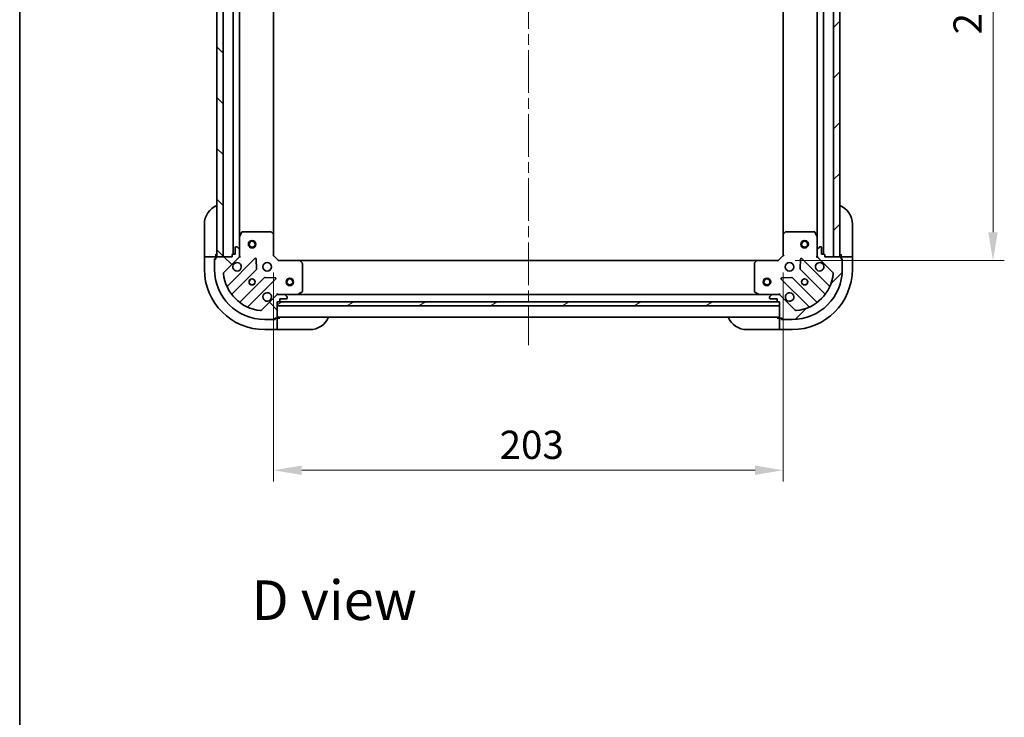
# Model space of a CAD drawing. Units: millimetres. Extents: x 43 to 6946, y 24 to 1288.
# Drawn here: x 1226 to 1619, y 729 to 1007 of the extents above; entities that cross this region are included whole.
import ezdxf

# ---------------------------------------------------------------- set-up
doc = ezdxf.new("R2010")
doc.units = ezdxf.units.MM
doc.header["$LTSCALE"] = 3
doc.linetypes.add('CHAIN', pattern=[0.35429999999999995, 0.2362, -0.0295, 0.0591, -0.0295])
doc.layers.get('Defpoints').update_dxf_attribs({"lineweight": 25})
for name, color, linetype, lineweight in [('Border (ISO)', 7, 'Continuous', 35), ('Centerline (ISO)', 131, 'Continuous', 18), ('Dimension (ISO)', 7, 'Continuous', 18), ('Dimension (ISO) @ 1', 7, 'Continuous', 18), ('Hatch (ISO)', 1, 'Continuous', 18), ('Symbol (ISO)', 7, 'Continuous', 18), ('Visible (ISO)', 7, 'Continuous', 35)]:
    doc.layers.add(name, color=color, linetype=linetype, lineweight=lineweight)
doc.styles.add('Note Text (TK)', font='MS PGothic.ttf')
doc.dimstyles.new('Default - Method 1b (TK)', dxfattribs={"dimscale": 3, "dimtxt": 2.5, "dimasz": 2.5, "dimexe": 1, "dimexo": 1.499999999999999, "dimgap": 1, "dimtad": 1, "dimrnd": 1e-08, "dimdsep": 46, "dimtxsty": 'Note Text (TK)', "dimcen": 0.09, "dimdle": 5, "dimclrd": 100, "dimclre": 100, "dimclrt": 7, "dimadec": 1, "dimazin": 1, "dimtfac": 1, "dimtmove": 0, "dimatfit": 3, "dimfxl": 1, "dimtolj": 1, "dimlwd": -1, "dimlwe": -1, "dimarcsym": 0})
pattern_1 = [(45, (1161.25, -12.00000000000001), (-10.1027881362028, 10.1027881362028), [])]
pattern_2 = [(135.0002104591499, (1161.25, -12.00000000000001), (-10.10275102652165, -10.10282524574763), [])]

# ---------------------------------------------------------------- blocks, each defined once
blk = doc.blocks.new('図面枠 tk図枠')
at = {"layer": 'Border (ISO)'}
blk.add_line((14.49999999999999, 289), (14.50000000000001, 8.000000000000007), dxfattribs=at)
blk = doc.blocks.new('*D31')
at = {"layer": 'Defpoints', "color": 0}
for p in [(1327.554100867563, 912.8435722227115), (1530.554100867561, 912.8435722227115), (1530.554100867561, 827.3435722227116)]:
    blk.add_point(p, dxfattribs=at)
at = {"layer": 'Dimension (ISO)', "color": 100}
for p, q in [((1327.554100867563, 906.0935722227114), (1327.554100867563, 822.8435722227116)), ((1530.554100867561, 906.0935722227114), (1530.554100867561, 822.8435722227116)), ((1338.804100867563, 827.3435722227116), (1519.304100867561, 827.3435722227116))]:
    blk.add_line(p, q, dxfattribs=at)
for points in [[(1338.804100867563, 829.2185722227115), (1338.804100867563, 825.4685722227115), (1327.554100867563, 827.3435722227116)], [(1519.304100867561, 829.2185722227115), (1519.304100867561, 825.4685722227115), (1530.554100867561, 827.3435722227116)]]:
    blk.add_solid(points, dxfattribs=at)
at = {"layer": 'Dimension (ISO)', "color": 7, "insert": (1417.612339503926, 837.4685722227116), "char_height": 11.25, "attachment_point": 4, "style": 'Note Text (TK)'}
blk.add_mtext('\\A1;203', dxfattribs=at)
blk = doc.blocks.new('*D32')
at = {"layer": 'Defpoints', "color": 0}
for p in [(1528.55410086755, 1113.843572222708), (1528.554100867562, 910.843572222712), (1614.05410086755, 910.843572222712)]:
    blk.add_point(p, dxfattribs=at)
at = {"layer": 'Dimension (ISO)', "color": 100}
for p, q in [((1535.30410086755, 1113.843572222708), (1618.55410086755, 1113.843572222708)), ((1614.05410086755, 1102.593572222708), (1614.05410086755, 922.093572222712)), ((1535.304100867561, 910.843572222712), (1618.55410086755, 910.843572222712))]:
    blk.add_line(p, q, dxfattribs=at)
for points in [[(1612.17910086755, 1102.593572222708), (1615.92910086755, 1102.593572222708), (1614.05410086755, 1113.843572222708)], [(1612.17910086755, 922.093572222712), (1615.92910086755, 922.093572222712), (1614.05410086755, 910.843572222712)]]:
    blk.add_solid(points, dxfattribs=at)
at = {"layer": 'Dimension (ISO)', "color": 7, "insert": (1603.92910086755, 1000.901810859073), "char_height": 11.25, "attachment_point": 4, "rotation": 90, "style": 'Note Text (TK)'}
blk.add_mtext('\\A1;203', dxfattribs=at)

msp = doc.modelspace()

# ---------------------------------------------------------------- hatches: boundary and pattern name
at = {"layer": 'Hatch (ISO)'}
h = msp.add_hatch(dxfattribs=at)
h.set_pattern_fill('ANSI31', color=256, scale=114.3, angle=90.00021045915, style=0)
h.set_pattern_definition(pattern_2)
h.paths.add_polyline_path([(1305.054100867491, 1112.343572222672), (1305.054100867571, 912.3435722226727), (1307.554100867571, 912.3435722226735), (1307.554100867491, 1112.343572222673)])
h = msp.add_hatch(dxfattribs=at)
h.set_pattern_fill('ANSI31', color=256, scale=114.3, style=0)
h.set_pattern_definition(pattern_1)
h.paths.add_polyline_path([(1553.054100867561, 912.3435722227046), (1553.054100867548, 1112.343572222704), (1550.554100867548, 1112.343572222704), (1550.554100867561, 912.3435722227041)])
h = msp.add_hatch(dxfattribs=at)
h.set_pattern_fill('ANSI31', color=256, scale=114.3, angle=90.00021045915, style=0)
h.set_pattern_definition(pattern_2)
edge = h.paths.add_edge_path()
edge.add_line((1329.054100867569, 894.3435722227114), (1329.754100867569, 894.3435722227114))
edge.add_ellipse((1329.754100867569, 894.6435722227116), major_axis=(0.2999999999999958, -2.3e-15), ratio=1, start_angle=270.0000000000004, end_angle=360.0000000000038)
edge.add_line((1330.054100867569, 894.6435722227116), (1330.054100867569, 895.6435722227116))
edge.add_line((1330.054100867569, 895.6435722227116), (1332.75410086757, 895.6435722227116))
edge.add_ellipse((1332.754100867569, 895.9435722227116), major_axis=(0.3000000000000013, 3.3e-15), ratio=1, start_angle=269.9999999999994, end_angle=359.9999999999994)
edge.add_line((1333.054100867569, 895.9435722227116), (1333.054100867569, 896.136465441525))
edge.add_ellipse((1332.554100867569, 896.136465441525), major_axis=(-1.7e-15, 0.4999999999999983), ratio=1, start_angle=269.9999999999998, end_angle=314.9999999999969)
edge.add_line((1332.907654258163, 896.4900188321182), (1332.200547476976, 897.1971256133048))
edge.add_ellipse((1331.846994086383, 896.8435722227116), major_axis=(-0.3535533905932965, 0.3535533905932295), ratio=1, start_angle=269.9999999999989, end_angle=314.9999999999945)
edge.add_line((1331.846994086383, 897.3435722227117), (1329.468314429942, 897.3435722227117))
edge.add_ellipse((1329.468314429943, 896.3435722227115), major_axis=(-1, -2.4e-15), ratio=1, start_angle=269.9999999999998, end_angle=314.9999999999999)
edge.add_line((1328.761207648756, 897.0506790038982), (1322.783222869393, 891.072694224535))
edge.add_ellipse((1322.429669478799, 891.426247615128), major_axis=(-0.3535533905932341, -0.3535533905933107), ratio=1, start_angle=39.1728934888763, end_angle=89.99999999999949, ccw=False)
edge.add_ellipse((1324.054100867569, 907.3435722227115), major_axis=(-16.41474100157038, 1.675194869668913), ratio=1, start_angle=11.654213022238594, end_angle=90, ccw=False)
edge.add_ellipse((1308.136776259986, 905.7191408339415), major_axis=(-0.0507634808990771, 0.4974163939869646), ratio=1, start_angle=39.172893488874195, end_angle=90.00000000000222, ccw=False)
edge.add_line((1307.783222869393, 906.0726942245349), (1313.761207648756, 912.050679003898))
edge.add_ellipse((1313.054100867569, 912.7577857850846), major_axis=(0.7071067811865503, 0.7071067811865576), ratio=1, start_angle=270.0000000000004, end_angle=314.9999999999997)
edge.add_line((1314.054100867569, 912.7577857850846), (1314.054100867569, 915.136465441525))
edge.add_ellipse((1313.554100867569, 915.136465441525), major_axis=(4.9e-15, 0.4999999999999849), ratio=1, start_angle=270.0000000000006, end_angle=314.9999999999963)
edge.add_line((1313.907654258162, 915.4900188321182), (1313.200547476976, 916.1971256133046))
edge.add_ellipse((1312.846994086383, 915.8435722227114), major_axis=(-0.353553390593292, 0.353553390593265), ratio=1, start_angle=269.9999999999993, end_angle=314.9999999999978)
edge.add_line((1312.846994086383, 916.3435722227115), (1312.654100867569, 916.3435722227115))
edge.add_ellipse((1312.654100867569, 916.0435722227115), major_axis=(-0.3000000000000025, -2.2e-15), ratio=1, start_angle=269.9999999999996, end_angle=359.9999999999996)
edge.add_line((1312.354100867569, 916.0435722227115), (1312.354100867569, 913.3435722227115))
edge.add_line((1312.354100867569, 913.3435722227115), (1311.354100867569, 913.3435722227115))
edge.add_ellipse((1311.354100867569, 913.0435722227115), major_axis=(-0.2999999999999969, 3.4e-15), ratio=1, start_angle=270.0000000000007, end_angle=360.000000000004)
edge.add_line((1311.054100867569, 913.0435722227115), (1311.054100867569, 912.3435722227114))
edge.add_line((1311.054100867569, 912.3435722227114), (1304.854100867569, 912.3435722227114))
edge.add_ellipse((1304.854100867569, 912.0435722227114), major_axis=(-0.3000000000000013, -3.3e-15), ratio=1, start_angle=269.9999999999994, end_angle=359.9999999999994)
edge.add_line((1304.554100867569, 912.0435722227114), (1304.554100867569, 911.3435722227114))
edge.add_line((1304.554100867569, 911.3435722227114), (1304.354100867569, 911.3435722227114))
edge.add_ellipse((1304.354100867569, 911.0435722227114), major_axis=(-0.299999999999998, 1.2e-15), ratio=1, start_angle=270.0000000000002, end_angle=360.0000000000002)
edge.add_line((1304.054100867569, 911.0435722227114), (1304.054100867569, 907.3435722227113))
edge.add_ellipse((1324.054100867569, 907.3435722227115), major_axis=(7.87e-14, -20), ratio=1, start_angle=270, end_angle=360)
edge.add_line((1324.054100867569, 887.3435722227116), (1327.754100867569, 887.3435722227116))
edge.add_ellipse((1327.754100867569, 887.6435722227116), major_axis=(0.3000000000000003, 1e-15), ratio=1, start_angle=269.9999999999998, end_angle=359.9999999999998)
edge.add_line((1328.054100867569, 887.6435722227116), (1328.054100867569, 887.8435722227115))
edge.add_line((1328.054100867569, 887.8435722227116), (1328.754100867569, 887.8435722227116))
edge.add_ellipse((1328.754100867569, 888.1435722227116), major_axis=(0.3000000000000025, 4.4e-15), ratio=1, start_angle=270.0000000000025, end_angle=359.9999999999992)
edge.add_line((1329.054100867569, 888.1435722227116), (1329.054100867569, 894.3435722227116))
h = msp.add_hatch(dxfattribs=at)
h.set_pattern_fill('ANSI31', color=256, scale=114.3, style=0)
h.set_pattern_definition(pattern_1)
edge = h.paths.add_edge_path()
edge.add_line((1547.054100867561, 912.3435722227119), (1547.054100867561, 913.0435722227119))
edge.add_ellipse((1546.754100867561, 913.0435722227119), major_axis=(3e-15, 0.2999999999999958), ratio=1, start_angle=270.0000000000006, end_angle=360.000000000004)
edge.add_line((1546.754100867561, 913.3435722227119), (1545.754100867561, 913.3435722227119))
edge.add_line((1545.754100867561, 913.3435722227119), (1545.754100867561, 916.0435722227118))
edge.add_ellipse((1545.454100867561, 916.0435722227118), major_axis=(-2.6e-15, 0.3000000000000013), ratio=1, start_angle=269.9999999999995, end_angle=359.9999999999995)
edge.add_line((1545.454100867561, 916.3435722227118), (1545.261207648747, 916.3435722227118))
edge.add_ellipse((1545.261207648747, 915.8435722227117), major_axis=(-0.4999999999999983, -6e-16), ratio=1, start_angle=269.9999999999999, end_angle=314.9999999999971)
edge.add_line((1544.907654258154, 916.197125613305), (1544.200547476967, 915.4900188321185))
edge.add_ellipse((1544.554100867561, 915.1364654415253), major_axis=(-0.3535533905932305, -0.3535533905932957), ratio=1, start_angle=269.9999999999961, end_angle=314.9999999999947)
edge.add_line((1544.054100867561, 915.1364654415253), (1544.054100867561, 912.7577857850848))
edge.add_ellipse((1545.054100867561, 912.757785785085), major_axis=(0, -1), ratio=1, start_angle=270, end_angle=315)
edge.add_line((1544.346994086374, 912.0506790038986), (1550.324978865737, 906.0726942245352))
edge.add_ellipse((1549.971425475144, 905.719140833942), major_axis=(0.3535533905933096, -0.3535533905932349), ratio=1, start_angle=39.172893488876525, end_angle=89.99999999999972, ccw=False)
edge.add_ellipse((1534.054100867561, 907.3435722227118), major_axis=(-1.675194869668949, -16.41474100157035), ratio=1, start_angle=11.654213022238594, end_angle=90.00000000000011, ccw=False)
edge.add_ellipse((1535.678532256331, 891.4262476151284), major_axis=(-0.4974163939869648, -0.0507634808990759), ratio=1, start_angle=39.17289348887442, end_angle=90.00000000000028, ccw=False)
edge.add_line((1535.324978865738, 891.072694224535), (1529.346994086374, 897.0506790038982))
edge.add_ellipse((1528.639887305188, 896.3435722227117), major_axis=(-0.707106781186556, 0.707106781186552), ratio=1, start_angle=270.0000000000006, end_angle=314.9999999999999)
edge.add_line((1528.639887305188, 897.3435722227119), (1526.261207648748, 897.3435722227119))
edge.add_ellipse((1526.261207648748, 896.843572222712), major_axis=(-0.4999999999999849, 6.1e-15), ratio=1, start_angle=270.0000000000007, end_angle=314.9999999999963)
edge.add_line((1525.907654258154, 897.197125613305), (1525.200547476967, 896.4900188321184))
edge.add_ellipse((1525.554100867561, 896.1364654415252), major_axis=(-0.3535533905932659, -0.3535533905932912), ratio=1, start_angle=269.9999999999994, end_angle=314.9999999999979)
edge.add_line((1525.054100867561, 896.1364654415252), (1525.054100867561, 895.9435722227119))
edge.add_ellipse((1525.354100867561, 895.9435722227119), major_axis=(1.4e-15, -0.3000000000000025), ratio=1, start_angle=269.9999999999997, end_angle=359.9999999999997)
edge.add_line((1525.354100867561, 895.6435722227119), (1528.054100867561, 895.6435722227119))
edge.add_line((1528.054100867561, 895.6435722227119), (1528.054100867561, 894.643572222712))
edge.add_ellipse((1528.354100867561, 894.643572222712), major_axis=(-4.1e-15, -0.2999999999999969), ratio=1, start_angle=270.0000000000007, end_angle=360.0000000000041)
edge.add_line((1528.354100867561, 894.3435722227118), (1529.054100867561, 894.3435722227118))
edge.add_line((1529.054100867561, 894.3435722227118), (1529.054100867561, 888.1435722227118))
edge.add_ellipse((1529.354100867561, 888.1435722227118), major_axis=(2.6e-15, -0.3000000000000013), ratio=1, start_angle=269.9999999999995, end_angle=359.9999999999995)
edge.add_line((1529.354100867561, 887.8435722227118), (1530.054100867561, 887.8435722227118))
edge.add_line((1530.054100867561, 887.8435722227118), (1530.054100867561, 887.6435722227117))
edge.add_ellipse((1530.354100867561, 887.6435722227119), major_axis=(-1.9e-15, -0.299999999999998), ratio=1, start_angle=270.0000000000003, end_angle=360.0000000000004)
edge.add_line((1530.354100867561, 887.3435722227117), (1534.054100867561, 887.3435722227117))
edge.add_ellipse((1534.054100867561, 907.3435722227118), major_axis=(20, 3.1e-14), ratio=1, start_angle=270.0000000000001, end_angle=360)
edge.add_line((1554.054100867561, 907.3435722227118), (1554.054100867561, 911.0435722227119))
edge.add_ellipse((1553.754100867561, 911.0435722227119), major_axis=(-3e-16, 0.3000000000000003), ratio=1, start_angle=269.9999999999999, end_angle=360)
edge.add_line((1553.754100867561, 911.3435722227119), (1553.554100867561, 911.3435722227119))
edge.add_line((1553.554100867561, 911.3435722227119), (1553.554100867561, 912.0435722227119))
edge.add_ellipse((1553.254100867561, 912.0435722227119), major_axis=(-3.7e-15, 0.3000000000000025), ratio=1, start_angle=270.0000000000027, end_angle=359.9999999999992)
edge.add_line((1553.254100867561, 912.3435722227119), (1547.054100867561, 912.3435722227119))
h = msp.add_hatch(dxfattribs=at)
h.set_pattern_fill('ANSI31', color=256, scale=114.3, angle=-14.99997778074499, style=0)
h.set_pattern_definition([(30.000022219255, (1161.25, -12.00000000000001), (-7.143754798369492, 12.37333518622901), [])])
h.paths.add_polyline_path([(1529.054100867561, 892.8435722227117), (1529.054100867561, 894.3435722227118), (1329.054100867561, 894.3435722227114), (1329.054100867561, 892.8435722227115)])

# ---------------------------------------------------------------- linework, layer by layer
at = {"layer": 'Centerline (ISO)', "linetype": 'CHAIN', "ltscale": 23.99096870422363}
msp.add_line((1429.054100867517, 1147.593572222685), (1429.054100867559, 877.0935722227109), dxfattribs=at)
at = {"layer": 'Visible (ISO)'}
for p, q in [((1305.054100867491, 1112.343572222672), (1305.054100867571, 912.3435722226725)), ((1307.554100867571, 912.3435722226735), (1307.554100867491, 1112.343572222673)), ((1311.554100867484, 1111.343572222645), (1311.554100867563, 913.3435722227115)), ((1546.554100867562, 913.3435722227119), (1546.554100867549, 1111.343572222695)), ((1550.554100867548, 1112.343572222704), (1550.554100867561, 912.3435722227041)), ((1553.054100867561, 912.3435722227046), (1553.054100867548, 1112.343572222704)), ((1314.054100867487, 1104.414392615871), (1314.05410086756, 920.2727518294615)), ((1327.554100867487, 1103.406969687879), (1327.554100867559, 921.2801747574498)), ((1530.554100867561, 921.28017475745), (1530.554100867549, 1103.406969687968)), ((1544.054100867561, 920.2727518294618), (1544.054100867549, 1104.414392615957)), ((1300.054100867561, 913.3435722227115), (1300.054100867561, 925.3435722227116)), ((1558.054100867561, 925.3435722227107), (1558.054100867561, 913.3435722227108)), ((1314.971182906888, 922.1777363013615), (1314.085772710263, 920.4069159081116)), ((1326.435882791184, 922.3435722227115), (1315.239511064188, 922.3435722227115)), ((1327.458757262275, 921.4995278064449), (1326.640539185896, 922.2629252717064)), ((1531.467662549227, 922.2629252717064), (1530.649444472849, 921.4995278064449)), ((1542.868690670936, 922.3435722227115), (1531.67231894394, 922.3435722227115)), ((1544.022429024861, 920.4069159081116), (1543.137018828236, 922.1777363013615)), ((1314.054100867563, 920.2727518294618), (1314.054100867563, 915.136465441525)), ((1327.554100867563, 912.8435722227115), (1327.554100867563, 921.28017475745)), ((1530.554100867561, 921.28017475745), (1530.554100867561, 912.8435722227115)), ((1544.054100867561, 915.1364654415253), (1544.054100867561, 920.2727518294618)), ((1312.354100867569, 916.0435722227115), (1312.354100867569, 913.3435722227115)), ((1312.846994086383, 916.3435722227116), (1312.654100867569, 916.3435722227116)), ((1313.907654258162, 915.4900188321182), (1313.200547476976, 916.1971256133048)), ((1314.054100867569, 912.7577857850846), (1314.054100867569, 915.136465441525)), ((1544.054100867561, 915.1364654415253), (1544.054100867561, 912.757785785085)), ((1544.907654258154, 916.197125613305), (1544.200547476967, 915.4900188321185)), ((1545.454100867561, 916.3435722227118), (1545.261207648747, 916.3435722227118)), ((1545.754100867561, 913.3435722227119), (1545.754100867561, 916.0435722227118)), ((1300.054100867561, 913.3435722227115), (1300.054100867561, 912.3435722227114)), ((1300.054100867564, 912.3435722227114), (1300.054100867564, 907.3435722227115)), ((1300.054100867565, 912.3435722227116), (1300.200547476971, 912.3435722227116)), ((1301.907654258158, 912.3435722227114), (1300.200547476971, 912.3435722227114)), ((1301.907654258158, 912.3435722227116), (1302.261207648752, 912.3435722227116)), ((1304.554100867565, 912.3435722227116), (1302.261207648752, 912.3435722227114)), ((1304.054100867565, 911.5435722227115), (1304.554100867565, 911.5435722227115)), ((1304.054100867565, 911.0435722227116), (1304.054100867565, 911.5435722227115)), ((1304.054100867569, 911.0435722227116), (1304.054100867569, 907.3435722227115)), ((1304.554100867569, 911.3435722227114), (1304.354100867569, 911.3435722227114)), ((1304.554100867562, 912.3435722227114), (1304.554100867561, 913.3435722227115)), ((1304.554100867565, 912.0435722227115), (1304.554100867565, 912.3435722227116)), ((1304.554100867569, 912.0435722227115), (1304.554100867569, 911.3435722227114)), ((1311.054100867569, 912.3435722227114), (1304.854100867569, 912.3435722227114)), ((1305.054100867571, 912.3435722226725), (1307.554100867571, 912.3435722226735)), ((1307.783222869393, 906.0726942245349), (1313.761207648756, 912.050679003898)), ((1320.164924366539, 911.6543957216874), (1309.341583856115, 900.831055211263)), ((1311.054100867569, 913.0435722227115), (1311.054100867569, 912.3435722227114)), ((1312.354100867569, 913.3435722227115), (1311.354100867569, 913.3435722227115)), ((1313.964280588687, 912.3435722227114), (1314.404366407233, 912.3435722227114)), ((1314.054100867563, 912.7577857850846), (1314.054100867563, 912.3435722227111)), ((1320.848342970626, 907.5257022759151), (1320.67677086737, 911.455349503541)), ((1327.254100867563, 912.7193081539997), (1327.554100867563, 912.8435722227115)), ((1329.554100867563, 910.8435722227115), (1327.554100867563, 912.8435722227115)), ((1329.554100867563, 910.8435722227115), (1329.429836798851, 910.5435722227115)), ((1337.990703402301, 910.8435722227115), (1329.554100867563, 910.8435722227115)), ((1337.990703402301, 910.843572222711), (1520.117498332822, 910.8435722227111)), ((1338.973453916558, 909.9300105410449), (1338.210056451296, 910.7482286174239)), ((1339.054100867563, 898.5289824193364), (1339.054100867563, 909.7253541463327)), ((1519.054100867561, 909.7253541463327), (1519.054100867561, 898.5289824193364)), ((1519.898145283827, 910.7482286174237), (1519.134747818566, 909.9300105410449)), ((1528.554100867561, 910.8435722227115), (1520.117498332822, 910.8435722227115)), ((1530.554100867561, 912.8435722227115), (1528.554100867561, 910.8435722227115)), ((1528.678364936273, 910.5435722227115), (1528.554100867561, 910.8435722227115)), ((1530.554100867561, 912.8435722227115), (1530.854100867561, 912.7193081539997)), ((1537.431430867754, 911.4553495035412), (1537.259858764499, 907.5257022759151)), ((1548.766617879009, 900.831055211263), (1537.943277368585, 911.6543957216876)), ((1544.143921146436, 912.3435722227116), (1543.703835327891, 912.3435722227116)), ((1544.054100867561, 912.3435722227116), (1544.054100867561, 912.757785785085)), ((1544.346994086374, 912.0506790038986), (1550.324978865737, 906.0726942245352)), ((1546.754100867561, 913.3435722227119), (1545.754100867561, 913.3435722227119)), ((1547.054100867561, 912.3435722227119), (1547.054100867561, 913.0435722227119)), ((1553.254100867561, 912.3435722227119), (1547.054100867561, 912.3435722227119)), ((1550.554100867561, 912.3435722227041), (1553.054100867561, 912.3435722227046)), ((1553.554100867561, 913.3435722227108), (1553.554100867561, 912.343572222711)), ((1555.846994086374, 912.3435722227111), (1553.554100867561, 912.3435722227111)), ((1553.554100867561, 912.3435722227111), (1553.554100867561, 912.0435722227116)), ((1553.554100867561, 911.3435722227119), (1553.554100867561, 912.0435722227119)), ((1553.554100867561, 911.5435722227111), (1554.054100867561, 911.5435722227111)), ((1553.754100867561, 911.3435722227119), (1553.554100867561, 911.3435722227119)), ((1554.054100867561, 911.5435722227111), (1554.054100867561, 911.0435722227119)), ((1554.054100867561, 907.3435722227118), (1554.054100867561, 911.0435722227119)), ((1555.846994086374, 912.3435722227111), (1556.200547476968, 912.3435722227111)), ((1557.907654258154, 912.3435722227111), (1556.200547476968, 912.3435722227111)), ((1557.907654258154, 912.3435722227111), (1558.054100867561, 912.3435722227111)), ((1558.054100867561, 912.343572222711), (1558.054100867561, 913.3435722227108)), ((1558.054100867561, 907.3435722227111), (1558.054100867561, 912.3435722227111)), ((1311.06132544713, 897.6010493339719), (1320.760760538507, 907.3004844253496)), ((1537.347441196617, 907.3004844253496), (1547.046876287995, 897.6010493339721)), ((1324.011013070201, 904.0502318936555), (1314.311577978824, 894.3507968022778)), ((1317.541583856115, 892.6310552112632), (1328.364924366539, 903.4543957216873)), ((1328.165878148393, 903.966242222518), (1324.236230920767, 904.1378143257739)), ((1529.743277368585, 903.4543957216877), (1540.566617879009, 892.6310552112632)), ((1533.871970814357, 904.1378143257739), (1529.942323586731, 903.966242222518)), ((1543.7966237563, 894.350796802278), (1534.097188664923, 904.0502318936555)), ((1337.117444552963, 897.3752440654116), (1338.888264946213, 898.2606542620366)), ((1519.219936788911, 898.2606542620365), (1520.990757182161, 897.3752440654115)), ((1328.761207648756, 897.0506790038982), (1322.783222869393, 891.072694224535)), ((1329.054100867563, 897.2537519438359), (1329.054100867563, 897.6938377623818)), ((1329.054100867563, 897.3435722227115), (1329.468314429938, 897.3435722227115)), ((1329.054100867569, 894.3435722227114), (1329.754100867569, 894.3435722227114)), ((1329.054100867569, 888.1435722227116), (1329.054100867569, 894.3435722227114)), ((1529.054100867561, 894.3435722227118), (1329.054100867561, 894.3435722227114)), ((1329.054100867561, 894.3435722227114), (1329.054100867561, 892.8435722227115)), ((1331.846994086383, 897.3435722227117), (1329.468314429942, 897.3435722227117)), ((1329.97770766532, 894.443572222711), (1528.130494069813, 894.4435722227112)), ((1330.054100867569, 894.6435722227116), (1330.054100867569, 895.6435722227116)), ((1330.054100867569, 895.6435722227116), (1332.754100867569, 895.6435722227116)), ((1331.846994086384, 897.3435722227115), (1336.983280474313, 897.3435722227115)), ((1332.907654258163, 896.4900188321182), (1332.200547476976, 897.1971256133048)), ((1333.054100867569, 895.9435722227116), (1333.054100867569, 896.136465441525)), ((1336.983280474313, 897.343572222711), (1521.124921260811, 897.3435722227113)), ((1521.124921260811, 897.3435722227115), (1526.261207648748, 897.3435722227115)), ((1525.054100867561, 896.1364654415254), (1525.054100867561, 895.9435722227119)), ((1525.907654258154, 897.197125613305), (1525.200547476968, 896.4900188321186)), ((1525.354100867561, 895.6435722227119), (1528.054100867561, 895.6435722227119)), ((1528.639887305188, 897.3435722227119), (1526.261207648748, 897.3435722227119)), ((1528.054100867561, 895.6435722227119), (1528.054100867561, 894.643572222712)), ((1528.354100867561, 894.3435722227118), (1529.054100867561, 894.3435722227118)), ((1528.639887305189, 897.3435722227115), (1529.054100867561, 897.3435722227115)), ((1529.054100867561, 897.2537519438359), (1529.054100867561, 897.6938377623818)), ((1529.054100867561, 894.3435722227118), (1529.054100867561, 888.1435722227118)), ((1529.054100867561, 892.8435722227117), (1529.054100867561, 894.3435722227118)), ((1535.324978865738, 891.0726942245354), (1529.346994086374, 897.0506790038983)), ((1329.054100867561, 892.8435722227115), (1529.054100867561, 892.8435722227117)), ((1324.054100867569, 887.3435722227116), (1327.754100867569, 887.3435722227116)), ((1328.254100867565, 887.3435722227114), (1327.75410086757, 887.3435722227114)), ((1328.054100867569, 887.6435722227116), (1328.054100867569, 887.8435722227116)), ((1328.054100867569, 887.8435722227116), (1328.754100867569, 887.8435722227116)), ((1328.254100867565, 887.8435722227115), (1328.254100867565, 887.3435722227114)), ((1329.054100867565, 887.8435722227115), (1328.75410086757, 887.8435722227115)), ((1329.054100867558, 888.3435722227108), (1529.054100867558, 888.3435722227111)), ((1330.054100867561, 887.8435722227115), (1329.054100867561, 887.8435722227115)), ((1329.054100867565, 885.5506790038978), (1329.054100867565, 887.8435722227115)), ((1529.054100867561, 887.8435722227118), (1528.054100867561, 887.8435722227118)), ((1529.054100867561, 887.843572222712), (1529.054100867561, 885.5506790038985)), ((1529.354100867562, 887.843572222712), (1529.054100867561, 887.843572222712)), ((1529.354100867561, 887.843572222712), (1530.054100867561, 887.843572222712)), ((1529.85410086756, 887.343572222712), (1529.85410086756, 887.843572222712)), ((1530.354100867562, 887.343572222712), (1529.85410086756, 887.343572222712)), ((1530.054100867561, 887.843572222712), (1530.054100867561, 887.6435722227119)), ((1530.354100867561, 887.3435722227117), (1534.054100867561, 887.3435722227117)), ((1324.054100867565, 883.3435722227113), (1329.054100867565, 883.3435722227113)), ((1329.054100867565, 885.5506790038978), (1329.054100867565, 885.1971256133047)), ((1329.054100867565, 883.4900188321182), (1329.054100867565, 885.1971256133047)), ((1329.054100867565, 883.4900188321182), (1329.054100867565, 883.3435722227113)), ((1329.054100867561, 883.3435722227113), (1330.054100867561, 883.3435722227113)), ((1342.054100867561, 883.3435722227113), (1330.054100867561, 883.3435722227113)), ((1528.05410086756, 883.3435722227118), (1516.054100867561, 883.343572222712)), ((1528.05410086756, 883.3435722227118), (1529.054100867561, 883.3435722227118)), ((1529.054100867561, 885.1971256133053), (1529.054100867561, 885.5506790038985)), ((1529.054100867561, 885.1971256133053), (1529.054100867561, 883.4900188321187)), ((1529.054100867561, 883.343572222712), (1529.054100867561, 883.4900188321185)), ((1529.054100867561, 883.343572222712), (1534.05410086756, 883.3435722227118))]:
    msp.add_line(p, q, dxfattribs=at)
for centre, radius in [((1319.054100867563, 917.343572222645), 1.5), ((1319.054100867563, 917.343572222645), 1.193275), ((1539.054100867562, 917.3435722226949), 1.5), ((1539.054100867562, 917.3435722226949), 1.193275), ((1325.054100867563, 908.3435722227115), 1.7), ((1533.054100867561, 908.3435722227116), 1.7), ((1319.054100867563, 902.3435722227114), 1.229499999999999), ((1319.05410086756, 902.3435722227114), 1.193275), ((1334.054100867555, 902.3435722227111), 1.5), ((1334.054100867555, 902.3435722227111), 1.193275), ((1524.054100867563, 902.3435722227114), 1.5), ((1524.054100867563, 902.3435722227114), 1.193275), ((1539.054100867561, 902.3435722227114), 1.229499999999999), ((1539.05410086756, 902.3435722227123), 1.193275)]:
    msp.add_circle(centre, radius, dxfattribs=at)
for centre, radius, start, end in [((1308.054100867561, 925.3435722227116), 8.000000000000028, 112.0243128370421, 180), ((1550.054100867561, 925.3435722227109), 7.999999999999919, 0, 67.97568716295771), ((1315.239511064188, 922.0435722227115), 0.3, 90, 153.4349488229287), ((1326.435882791184, 922.0435722227115), 0.3, 46.9851427948077, 90), ((1327.254100867563, 921.28017475745), 0.3, 0, 46.98514279481019), ((1530.854100867561, 921.28017475745), 0.3, 133.0148572052044, 180), ((1531.67231894394, 922.0435722227115), 0.300000000000003, 90, 133.0148572052044), ((1542.868690670936, 922.0435722227115), 0.3, 26.56505117707125, 89.99999999998697), ((1314.354100867563, 920.2727518294618), 0.3, 153.4349488229302, 180), ((1543.754100867561, 920.2727518294618), 0.3, 0, 26.56505117707125), ((1312.654100867569, 916.0435722227115), 0.3, 90, 180), ((1312.846994086383, 915.8435722227114), 0.5000000000000001, 45.0000000000082, 90), ((1313.554100867569, 915.136465441525), 0.5, 0, 44.99999999999022), ((1544.554100867561, 915.1364654415253), 0.5000000000000001, 135.0000000000237, 180), ((1545.261207648747, 915.8435722227117), 0.5, 90, 134.9999999999925), ((1545.454100867561, 916.0435722227118), 0.3, 0, 90), ((1304.354100867569, 911.0435722227116), 0.3, 90, 180), ((1304.554100867561, 912.8435722227115), 0.5000000000000018, 270, 0), ((1304.854100867569, 912.0435722227115), 0.3, 90, 180), ((1311.354100867569, 913.0435722227115), 0.3, 90, 180), ((1313.054100867563, 908.3435722227115), 1.7, 152.4998288192968, 117.5001711807009), ((1313.054100867569, 912.7577857850846), 1, 315.0000000000052, 0), ((1320.377056400895, 911.4422636873315), 0.299999999999998, 2.500000000011846, 135.0000000000236), ((1337.990703402301, 910.5435722227116), 0.3, 43.01485720518346, 89.99999999998697), ((1338.754100867563, 909.7253541463327), 0.300000000000003, 0, 43.01485720519369), ((1519.354100867561, 909.7253541463327), 0.3, 136.9851427948063, 180), ((1520.117498332822, 910.5435722227115), 0.3, 90, 136.985142794818), ((1537.731145334229, 911.4422636873315), 0.3, 45.00000000000979, 177.5000000000182), ((1545.054100867561, 908.3435722227116), 1.7, 62.49982881929983, 27.50017118070378), ((1545.054100867561, 912.757785785085), 1, 180, 225.0000000000042), ((1546.754100867561, 913.0435722227119), 0.3, 0, 90), ((1553.554100867561, 912.8435722227109), 0.4999999999999941, 180, 270), ((1553.254100867561, 912.0435722227119), 0.3, 0, 90), ((1553.754100867561, 911.0435722227119), 0.3, 0, 90), ((1324.054100867565, 907.3435722227115), 24.00000000000009, 180, 270), ((1324.054100867569, 907.3435722227115), 20, 180, 270), ((1308.136776259986, 905.7191408339415), 0.5, 134.999999999989, 185.8271065111109), ((1324.054100867569, 907.3435722227115), 16.5, 185.827106511119, 264.1728934888835), ((1320.548628504151, 907.5126164597056), 0.3000000000000001, 314.9999999999877, 2.499999999981342), ((1534.054100867561, 907.3435722227118), 20, 270, 0), ((1534.054100867561, 907.3435722227115), 23.99999999999972, 270, 0), ((1534.054100867561, 907.3435722227118), 16.5, 275.8271065111165, 354.1728934888814), ((1537.559573230973, 907.5126164597056), 0.300000000000001, 177.4999999999885, 224.9999999999896), ((1549.971425475144, 905.719140833942), 0.5000000000000001, 354.1728934888887, 45.00000000000748), ((1324.223145104557, 903.8380998592995), 0.300000000000001, 87.49999999999493, 134.9999999999902), ((1328.152792332183, 903.6665277560434), 0.3, 315.0000000000236, 87.50000000000797), ((1529.955409402941, 903.6665277560434), 0.299999999999998, 92.49999999999206, 225.0000000000042), ((1533.885056630567, 903.8380998592995), 0.3, 45.00000000002432, 92.5000000000181), ((1309.129451821759, 901.0431872456192), 0.3, 202.8868583964925, 314.9999999999877), ((1325.054100867563, 896.3435722227115), 1.7, 332.4998288192964, 297.500171180701), ((1338.754100867563, 898.5289824193364), 0.3, 296.5650511770946, 0), ((1519.354100867561, 898.5289824193364), 0.3, 180, 243.4349488229191), ((1533.054100867561, 896.3435722227115), 1.7, 242.4998288192997, 207.5001711807038), ((1548.978749913365, 901.0431872456192), 0.300000000000001, 225.0000000000098, 337.1131416035065), ((1311.273457481486, 897.3889172996161), 0.300000000000002, 135.0000000000131, 217.9144996875546), ((1314.099445944468, 894.5629288366337), 0.299999999999998, 232.0855003124457, 315.000000000009), ((1329.468314429943, 896.3435722227115), 1, 90, 135.0000000000052), ((1329.754100867569, 894.6435722227116), 0.3, 270, 0), ((1331.846994086383, 896.8435722227116), 0.5000000000000001, 45.00000000000921, 90), ((1332.754100867569, 895.9435722227116), 0.3, 270, 0), ((1332.554100867569, 896.136465441525), 0.5, 0, 44.99999999999093), ((1336.983280474313, 897.6435722227116), 0.3, 270, 296.5650511770665), ((1521.124921260811, 897.6435722227116), 0.3, 243.4349488229492, 270.000000000013), ((1525.554100867561, 896.1364654415254), 0.5, 135.000000000008, 180), ((1525.354100867561, 895.9435722227119), 0.3, 180, 270), ((1526.261207648748, 896.843572222712), 0.5, 90, 134.9999999999925), ((1528.354100867561, 894.643572222712), 0.3, 180, 270), ((1528.639887305188, 896.3435722227117), 1, 45.00000000000418, 90), ((1544.008755790656, 894.5629288366337), 0.300000000000002, 225.0000000000098, 307.9144996875552), ((1546.834744253638, 897.3889172996161), 0.299999999999998, 322.0855003124453, 44.99999999998964), ((1317.753715890471, 892.4189231769074), 0.3000000000000011, 135.0000000000236, 247.1131416035147), ((1322.429669478799, 891.426247615128), 0.5000000000000001, 264.1728934888835, 315.0000000000104), ((1535.678532256331, 891.4262476151284), 0.5000000000000001, 224.9999999999886, 275.8271065111165), ((1540.354485844653, 892.4189231769074), 0.3, 292.8868583964712, 44.99999999997524), ((1327.754100867569, 887.6435722227116), 0.3, 270, 0), ((1328.754100867569, 888.1435722227116), 0.3, 270, 0), ((1329.554100867561, 887.8435722227115), 0.5000000000000018, 90, 180), ((1342.054100867561, 891.3435722227113), 8.000000000000043, 270, 337.9756871629567), ((1516.054100867561, 891.343572222712), 7.999999999999904, 202.0243128370422, 270), ((1528.554100867561, 887.8435722227118), 0.4999999999999942, 0, 90), ((1529.354100867561, 888.1435722227118), 0.3, 180, 270), ((1530.354100867561, 887.6435722227119), 0.3, 180, 270)]:
    msp.add_arc(centre, radius, start, end, dxfattribs=at)
for points, knots in [([(1311.546184796403, 909.1285493703654), (1311.627191665294, 909.2830565713377), (1311.73317330403, 909.4268077152124), (1311.970865375062, 909.6644997862448), (1312.114616518937, 909.77048142498), (1312.269123719909, 909.851488293871)], [0.2789125936271541, 0.2789125936271541, 0.2789125936271541, 0.2789125936271541, 0.3293346962055698, 0.3293346962055698, 0.379756798783984, 0.379756798783984, 0.379756798783984, 0.379756798783984]), ([(1545.839078015215, 909.851488293871), (1545.993585216187, 909.77048142498), (1546.137336360062, 909.6644997862448), (1546.375028431094, 909.4268077152124), (1546.481010069829, 909.2830565713377), (1546.56201693872, 909.1285493703654)], [0.278912593627149, 0.278912593627149, 0.278912593627149, 0.278912593627149, 0.3293346962055609, 0.3293346962055609, 0.379756798783975, 0.379756798783975, 0.379756798783975, 0.379756798783975]), ([(1326.562016938722, 895.5585950750574), (1326.481010069831, 895.4040878740853), (1326.375028431096, 895.2603367302106), (1326.137336360064, 895.0226446591781), (1325.993585216189, 894.916663020443), (1325.839078015217, 894.835656151552)], [0.278912593627149, 0.278912593627149, 0.278912593627149, 0.278912593627149, 0.3293346962055609, 0.3293346962055609, 0.379756798783975, 0.379756798783975, 0.379756798783975, 0.379756798783975]), ([(1532.269123719907, 894.835656151552), (1532.114616518934, 894.916663020443), (1531.97086537506, 895.0226446591781), (1531.733173304028, 895.2603367302106), (1531.627191665292, 895.4040878740853), (1531.546184796401, 895.5585950750574)], [0.2789125936271541, 0.2789125936271541, 0.2789125936271541, 0.2789125936271541, 0.3293346962055698, 0.3293346962055698, 0.379756798783984, 0.379756798783984, 0.379756798783984, 0.379756798783984])]:
    msp.add_open_spline(points, degree=3, knots=knots, dxfattribs=at)

# ---------------------------------------------------------------- block references
at = {"xscale": 4.5, "yscale": 4.5, "zscale": 4.5}
msp.add_blockref('図面枠 tk図枠', (1161.25, -12.00000000000001), dxfattribs=at)

# ---------------------------------------------------------------- texts
at = {"layer": 'Symbol (ISO)', "color": 7, "insert": (1318.828784695931, 775.6051283015096), "char_height": 15.7499997317791, "attachment_point": 4, "line_spacing_factor": 1.5, "style": 'Note Text (TK)'}
msp.add_mtext('\\fＭＳ Ｐゴシック|b0|i0;{\\H15.7500;D view}', dxfattribs=at)

# ---------------------------------------------------------------- dimensions: what is measured, and where the dimension line sits
at = {"layer": 'Dimension (ISO) @ 1', "color": 100}
for base, p1, p2, angle, picture, middle in [((1614.05410086755, 910.843572222712), (1528.55410086755, 1113.843572222707), (1528.554100867561, 910.8435722227115), 90, '*D32', (1614.05410086755, 1012.343572222709)), ((1530.554100867561, 827.3435722227116), (1327.554100867563, 912.8435722227115), (1530.554100867561, 912.8435722227115), 180, '*D31', (1429.054100867562, 827.3435722227116))]:
    dim = msp.add_linear_dim(base=base, p1=p1, p2=p2, angle=angle, dimstyle='Default - Method 1b (TK)', override={"dimscale": 1, "dimtxt": 11.25, "dimasz": 11.25, "dimexe": 4.5, "dimexo": 6.749999999999999, "dimgap": 4.5, "dimdec": 2, "dimcen": 0.405, "dimtol": 0, "dimlim": 0, "dimtp": 0, "dimtm": 0, "dimtdec": 2, "dimtix": 0, "dimtofl": 0, "dimtmove": 0, "dimatfit": 1}, dxfattribs=at)
    dim.commit()
    dim.dimension.update_dxf_attribs({"geometry": picture, "text_midpoint": middle, "dimtype": 128})

doc.saveas('drawing.dxf')
